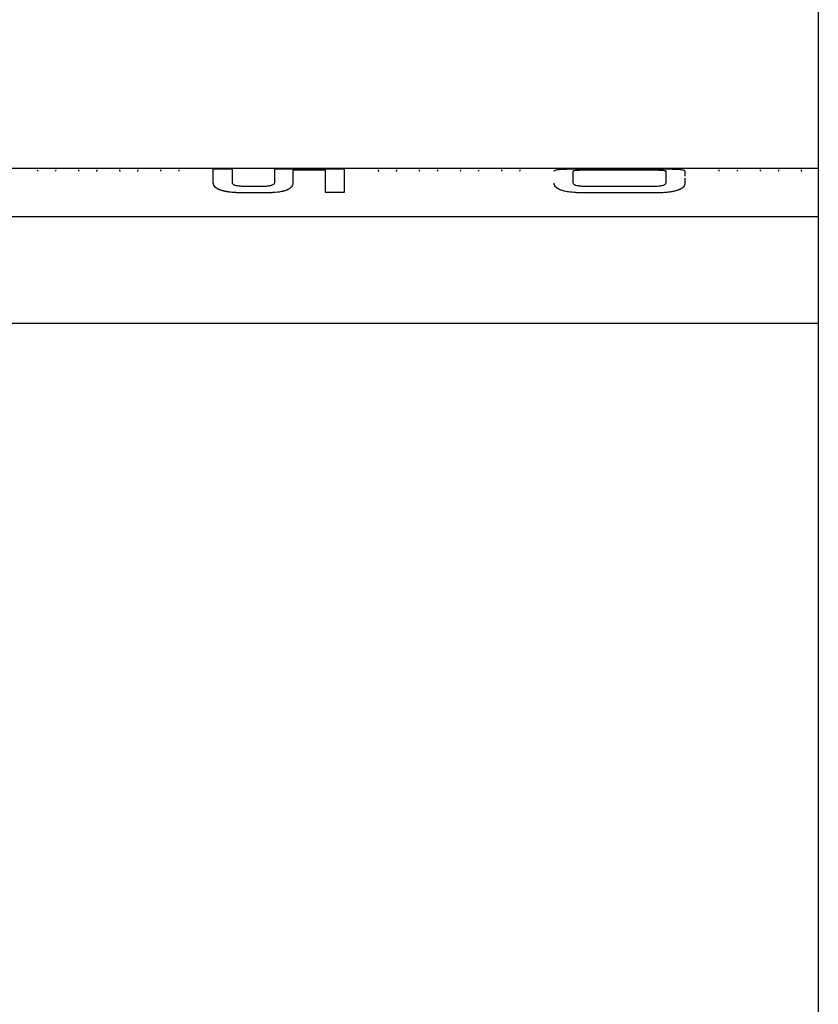
# Model space of a CAD drawing. Units: millimetres. Extents: x -2725 to 2805, y -1000 to 1187.
# Drawn here: x 529 to 670, y -267 to -94 of the extents above; entities that cross this region are included whole.
import ezdxf

# ---------------------------------------------------------------- set-up
doc = ezdxf.new("R2010")
doc.units = ezdxf.units.MM
doc.header["$MEASUREMENT"] = 0
doc.layers.add('LG_PROD', color=7, linetype='Continuous', lineweight=0)

msp = doc.modelspace()

# ---------------------------------------------------------------- linework, layer by layer
at = {"layer": 'LG_PROD', "color": 40, "lineweight": 25, "true_color": 0xffbf00}
for p, q in [((669.86, 341.29), (669.86, -989.23)), ((532.37, -120.22), (532.37, -120.23)), ((532.37, -120.23), (532.37, -120.23)), ((535.67, -120.22), (535.67, -120.23)), ((535.67, -120.23), (535.67, -120.23)), ((539.6, -120.22), (539.6, -120.23)), ((539.6, -120.23), (539.6, -120.23)), ((542.9, -120.22), (542.9, -120.23)), ((542.9, -120.23), (542.9, -120.23)), ((546.84, -120.22), (546.84, -120.23)), ((546.84, -120.23), (546.84, -120.23)), ((550.14, -120.22), (550.14, -120.23)), ((550.14, -120.23), (550.14, -120.23)), ((554.07, -120.22), (554.07, -120.23)), ((554.07, -120.23), (554.07, -120.23)), ((557.37, -120.22), (557.37, -120.23)), ((557.37, -120.23), (557.37, -120.23)), ((563.36, -120.07), (566.65, -120.07)), ((566.65, -120.07), (566.65, -120.08)), ((574.17, -120.07), (586.38, -120.07)), ((583.09, -120.31), (577.38, -120.31)), ((577.38, -120.31), (577.38, -120.32)), ((583.09, -120.32), (577.38, -120.32)), ((586.38, -120.07), (586.38, -120.08)), ((592.37, -120.22), (592.37, -120.23)), ((592.37, -120.23), (592.37, -120.23)), ((595.67, -120.22), (595.67, -120.23)), ((595.67, -120.23), (595.67, -120.23)), ((599.6, -120.22), (599.6, -120.23)), ((599.6, -120.23), (599.6, -120.23)), ((602.9, -120.22), (602.9, -120.23)), ((602.9, -120.23), (602.9, -120.23)), ((606.84, -120.22), (606.84, -120.23)), ((606.84, -120.23), (606.84, -120.23)), ((610.14, -120.22), (610.14, -120.23)), ((610.14, -120.23), (610.14, -120.23)), ((614.07, -120.22), (614.07, -120.23)), ((614.07, -120.23), (614.07, -120.23)), ((617.37, -120.22), (617.37, -120.23)), ((617.37, -120.23), (617.37, -120.23)), ((626.65, -120.57), (626.65, -122.46)), ((626.65, -120.57), (626.65, -120.58)), ((626.65, -120.58), (626.65, -122.47)), ((628.3, -120.07), (641.45, -120.07)), ((628.3, -120.08), (641.45, -120.08)), ((640.74, -120.31), (628.84, -120.31)), ((628.84, -120.31), (628.84, -120.32)), ((640.74, -120.32), (628.84, -120.32)), ((640.74, -120.31), (640.74, -120.32)), ((643.09, -122.44), (643.09, -120.57)), ((643.09, -120.57), (643.09, -120.58)), ((643.09, -122.45), (643.09, -120.58)), ((646.38, -120.49), (646.38, -121.39)), ((646.38, -120.49), (646.38, -120.5)), ((652.37, -120.22), (652.37, -120.23)), ((652.37, -120.23), (652.37, -120.23)), ((655.67, -120.22), (655.67, -120.23)), ((655.67, -120.23), (655.67, -120.23)), ((659.6, -120.22), (659.6, -120.23)), ((659.6, -120.23), (659.6, -120.23)), ((662.9, -120.22), (662.9, -120.23)), ((662.9, -120.23), (662.9, -120.23)), ((666.84, -120.22), (666.84, -120.23)), ((666.84, -120.23), (666.84, -120.23)), ((563.36, -122.61), (563.36, -122.62)), ((623.36, -122.62), (623.36, -122.61)), ((646.38, -121.72), (646.38, -122.61)), ((646.38, -122.61), (646.38, -122.62)), ((568.31, -124.29), (568.31, -124.3)), ((572.8, -124.29), (568.31, -124.29)), ((572.8, -124.3), (568.31, -124.3)), ((568.91, -123.12), (572.01, -123.12)), ((586.38, -124.22), (583.09, -124.22)), ((583.09, -124.22), (583.09, -124.23)), ((586.38, -124.23), (583.09, -124.23)), ((586.38, -124.22), (586.38, -124.23)), ((628.31, -124.29), (628.31, -124.3)), ((641.49, -124.29), (628.31, -124.29)), ((641.49, -124.3), (628.31, -124.3)), ((628.81, -123.12), (640.89, -123.12)), ((641.49, -124.29), (641.49, -124.3)), ((-40.14, -128.49), (669.86, -128.49)), ((-289.14, -147.23), (669.86, -147.23))]:
    msp.add_line(p, q, dxfattribs=at)
msp.add_lwpolyline([(669.86, -120.03), (506.19, -120.03), (106.38, -120.03)], dxfattribs=at)
for points, knots in [([(532.37, -120.23), (532.37, -120.31), (532.37, -120.38), (532.44, -120.45), (532.45, -120.46), (532.46, -120.47), (532.47, -120.48)], [0, 0, 0, 0, 1, 1, 1, 2, 2, 2, 2]), ([(535.57, -120.48), (535.58, -120.47), (535.59, -120.46), (535.6, -120.45), (535.67, -120.38), (535.67, -120.31), (535.67, -120.23)], [0, 0, 0, 0, 1, 1, 1, 2, 2, 2, 2]), ([(539.6, -120.23), (539.61, -120.31), (539.61, -120.38), (539.67, -120.45), (539.68, -120.46), (539.69, -120.47), (539.71, -120.48)], [0, 0, 0, 0, 1, 1, 1, 2, 2, 2, 2]), ([(542.8, -120.48), (542.82, -120.47), (542.83, -120.46), (542.84, -120.45), (542.9, -120.38), (542.9, -120.31), (542.9, -120.23)], [0, 0, 0, 0, 1, 1, 1, 2, 2, 2, 2]), ([(546.84, -120.23), (546.84, -120.31), (546.84, -120.38), (546.9, -120.45), (546.91, -120.46), (546.93, -120.47), (546.94, -120.48)], [0, 0, 0, 0, 1, 1, 1, 2, 2, 2, 2]), ([(550.04, -120.48), (550.05, -120.47), (550.06, -120.46), (550.07, -120.45), (550.13, -120.38), (550.14, -120.31), (550.14, -120.23)], [0, 0, 0, 0, 1, 1, 1, 2, 2, 2, 2]), ([(554.07, -120.23), (554.07, -120.31), (554.07, -120.38), (554.14, -120.45), (554.15, -120.46), (554.16, -120.47), (554.17, -120.48)], [0, 0, 0, 0, 1, 1, 1, 2, 2, 2, 2]), ([(557.27, -120.48), (557.28, -120.47), (557.29, -120.46), (557.3, -120.45), (557.37, -120.38), (557.37, -120.31), (557.37, -120.23)], [0, 0, 0, 0, 1, 1, 1, 2, 2, 2, 2]), ([(563.36, -122.61), (563.36, -121.95), (563.36, -121.29), (563.36, -120.87), (563.36, -120.45), (563.36, -120.26), (563.36, -120.07)], [0, 0, 0, 0, 1, 1, 1, 2, 2, 2, 2]), ([(566.65, -120.07), (566.65, -120.25), (566.65, -120.43), (566.65, -120.82), (566.65, -121.21), (566.65, -121.82), (566.65, -122.43)], [0, 0, 0, 0, 1, 1, 1, 2, 2, 2, 2]), ([(566.65, -120.08), (566.65, -120.26), (566.65, -120.44), (566.65, -120.83), (566.65, -121.22), (566.65, -121.83), (566.65, -122.44)], [0, 0, 0, 0, 1, 1, 1, 2, 2, 2, 2]), ([(574.17, -122.43), (574.17, -121.82), (574.17, -121.21), (574.17, -120.81), (574.17, -120.42), (574.17, -120.24), (574.17, -120.07)], [0, 0, 0, 0, 1, 1, 1, 2, 2, 2, 2]), ([(577.38, -120.31), (577.38, -120.55), (577.38, -120.79), (577.38, -121.17), (577.38, -121.55), (577.38, -122.08), (577.38, -122.61)], [0, 0, 0, 0, 1, 1, 1, 2, 2, 2, 2]), ([(577.38, -120.32), (577.38, -120.56), (577.38, -120.8), (577.38, -121.18), (577.38, -121.56), (577.38, -122.09), (577.38, -122.62)], [0, 0, 0, 0, 1, 1, 1, 2, 2, 2, 2]), ([(583.09, -124.22), (583.09, -123.28), (583.09, -122.35), (583.09, -121.7), (583.09, -121.05), (583.09, -120.68), (583.09, -120.31)], [0, 0, 0, 0, 1, 1, 1, 2, 2, 2, 2]), ([(586.38, -120.07), (586.38, -120.24), (586.38, -120.4), (586.38, -120.72), (586.38, -121.04), (586.38, -121.5), (586.38, -122.11), (586.38, -122.72), (586.38, -123.47), (586.38, -124.22)], [0, 0, 0, 0, 1, 1, 1, 2, 2, 2, 3, 3, 3, 3]), ([(586.38, -120.08), (586.38, -120.25), (586.38, -120.41), (586.38, -120.73), (586.38, -121.05), (586.38, -121.51), (586.38, -122.12), (586.38, -122.73), (586.38, -123.48), (586.38, -124.23)], [0, 0, 0, 0, 1, 1, 1, 2, 2, 2, 3, 3, 3, 3]), ([(592.37, -120.23), (592.37, -120.31), (592.37, -120.38), (592.44, -120.45), (592.45, -120.46), (592.46, -120.47), (592.47, -120.48)], [0, 0, 0, 0, 1, 1, 1, 2, 2, 2, 2]), ([(595.57, -120.48), (595.58, -120.47), (595.59, -120.46), (595.6, -120.45), (595.67, -120.38), (595.67, -120.31), (595.67, -120.23)], [0, 0, 0, 0, 1, 1, 1, 2, 2, 2, 2]), ([(599.6, -120.23), (599.61, -120.31), (599.61, -120.38), (599.67, -120.45), (599.68, -120.46), (599.69, -120.47), (599.71, -120.48)], [0, 0, 0, 0, 1, 1, 1, 2, 2, 2, 2]), ([(602.8, -120.48), (602.82, -120.47), (602.83, -120.46), (602.84, -120.45), (602.9, -120.38), (602.9, -120.31), (602.9, -120.23)], [0, 0, 0, 0, 1, 1, 1, 2, 2, 2, 2]), ([(606.84, -120.23), (606.84, -120.31), (606.84, -120.38), (606.9, -120.45), (606.91, -120.46), (606.93, -120.47), (606.94, -120.48)], [0, 0, 0, 0, 1, 1, 1, 2, 2, 2, 2]), ([(610.04, -120.48), (610.05, -120.47), (610.06, -120.46), (610.07, -120.45), (610.13, -120.38), (610.14, -120.31), (610.14, -120.23)], [0, 0, 0, 0, 1, 1, 1, 2, 2, 2, 2]), ([(614.07, -120.23), (614.07, -120.31), (614.07, -120.38), (614.14, -120.45), (614.15, -120.46), (614.16, -120.47), (614.17, -120.48)], [0, 0, 0, 0, 1, 1, 1, 2, 2, 2, 2]), ([(617.27, -120.48), (617.28, -120.47), (617.29, -120.46), (617.3, -120.45), (617.37, -120.38), (617.37, -120.31), (617.37, -120.23)], [0, 0, 0, 0, 1, 1, 1, 2, 2, 2, 2]), ([(623.36, -120.49), (623.39, -120.43), (623.41, -120.37), (623.5, -120.32), (623.59, -120.27), (623.75, -120.23), (623.99, -120.19), (624.23, -120.16), (624.56, -120.13), (624.96, -120.12), (625.42, -120.09), (625.98, -120.08), (626.55, -120.08), (627.12, -120.07), (627.71, -120.07), (628.3, -120.07)], [0, 0, 0, 0, 1, 1, 1, 2, 2, 2, 3, 3, 3, 4, 4, 4, 5, 5, 5, 5]), ([(623.36, -120.5), (623.4, -120.42), (623.43, -120.34), (623.61, -120.28), (623.7, -120.25), (623.83, -120.23), (624, -120.2), (624.16, -120.18), (624.36, -120.16), (624.6, -120.15), (624.83, -120.13), (625.1, -120.12), (625.39, -120.11), (625.69, -120.1), (626, -120.09), (626.32, -120.09), (626.96, -120.08), (627.63, -120.08), (628.3, -120.08)], [0, 0, 0, 0, 1, 1, 1, 2, 2, 2, 3, 3, 3, 4, 4, 4, 5, 5, 5, 6, 6, 6, 6]), ([(628.84, -120.31), (628.55, -120.31), (628.25, -120.31), (627.97, -120.32), (627.83, -120.32), (627.69, -120.33), (627.56, -120.33), (627.43, -120.34), (627.31, -120.35), (627.2, -120.36), (627.1, -120.37), (627.01, -120.39), (626.94, -120.4), (626.86, -120.42), (626.81, -120.43), (626.77, -120.45), (626.69, -120.49), (626.67, -120.53), (626.65, -120.57)], [0, 0, 0, 0, 1, 1, 1, 2, 2, 2, 3, 3, 3, 4, 4, 4, 5, 5, 5, 6, 6, 6, 6]), ([(628.84, -120.32), (628.55, -120.32), (628.25, -120.32), (627.97, -120.33), (627.83, -120.33), (627.69, -120.34), (627.56, -120.34), (627.43, -120.35), (627.31, -120.36), (627.2, -120.37), (627.1, -120.38), (627.01, -120.4), (626.94, -120.41), (626.86, -120.43), (626.81, -120.44), (626.77, -120.46), (626.69, -120.5), (626.67, -120.54), (626.65, -120.58)], [0, 0, 0, 0, 1, 1, 1, 2, 2, 2, 3, 3, 3, 4, 4, 4, 5, 5, 5, 6, 6, 6, 6]), ([(643.09, -120.57), (643.08, -120.53), (643.06, -120.49), (642.96, -120.45), (642.92, -120.43), (642.85, -120.42), (642.77, -120.4), (642.69, -120.39), (642.59, -120.37), (642.47, -120.36), (642.36, -120.35), (642.23, -120.34), (642.09, -120.33), (641.95, -120.33), (641.8, -120.32), (641.65, -120.32), (641.36, -120.31), (641.05, -120.31), (640.74, -120.31)], [0, 0, 0, 0, 1, 1, 1, 2, 2, 2, 3, 3, 3, 4, 4, 4, 5, 5, 5, 6, 6, 6, 6]), ([(643.09, -120.58), (643.08, -120.54), (643.06, -120.5), (642.96, -120.46), (642.92, -120.44), (642.85, -120.43), (642.77, -120.41), (642.69, -120.4), (642.59, -120.38), (642.47, -120.37), (642.36, -120.36), (642.23, -120.35), (642.09, -120.34), (641.95, -120.34), (641.8, -120.33), (641.65, -120.33), (641.36, -120.32), (641.05, -120.32), (640.74, -120.32)], [0, 0, 0, 0, 1, 1, 1, 2, 2, 2, 3, 3, 3, 4, 4, 4, 5, 5, 5, 6, 6, 6, 6]), ([(641.45, -120.07), (641.94, -120.07), (642.44, -120.07), (642.93, -120.08), (643.42, -120.08), (643.9, -120.09), (644.34, -120.1), (644.77, -120.11), (645.16, -120.13), (645.46, -120.16), (645.82, -120.19), (646.06, -120.24), (646.19, -120.3), (646.32, -120.35), (646.35, -120.42), (646.38, -120.49)], [0, 0, 0, 0, 1, 1, 1, 2, 2, 2, 3, 3, 3, 4, 4, 4, 5, 5, 5, 5]), ([(641.45, -120.08), (642.12, -120.08), (642.78, -120.08), (643.42, -120.09), (643.74, -120.09), (644.05, -120.1), (644.35, -120.11), (644.64, -120.12), (644.91, -120.13), (645.15, -120.15), (645.38, -120.16), (645.58, -120.18), (645.74, -120.2), (645.91, -120.23), (646.04, -120.25), (646.13, -120.28), (646.31, -120.34), (646.34, -120.42), (646.38, -120.5)], [0, 0, 0, 0, 1, 1, 1, 2, 2, 2, 3, 3, 3, 4, 4, 4, 5, 5, 5, 6, 6, 6, 6]), ([(652.37, -120.23), (652.37, -120.31), (652.37, -120.38), (652.44, -120.45), (652.45, -120.46), (652.46, -120.47), (652.47, -120.48)], [0, 0, 0, 0, 1, 1, 1, 2, 2, 2, 2]), ([(655.57, -120.48), (655.58, -120.47), (655.59, -120.46), (655.6, -120.45), (655.67, -120.38), (655.67, -120.31), (655.67, -120.23)], [0, 0, 0, 0, 1, 1, 1, 2, 2, 2, 2]), ([(659.6, -120.23), (659.61, -120.31), (659.61, -120.38), (659.67, -120.45), (659.68, -120.46), (659.69, -120.47), (659.71, -120.48)], [0, 0, 0, 0, 1, 1, 1, 2, 2, 2, 2]), ([(662.8, -120.48), (662.82, -120.47), (662.83, -120.46), (662.84, -120.45), (662.9, -120.38), (662.9, -120.31), (662.9, -120.23)], [0, 0, 0, 0, 1, 1, 1, 2, 2, 2, 2]), ([(666.84, -120.23), (666.84, -120.31), (666.84, -120.38), (666.9, -120.45), (666.91, -120.46), (666.93, -120.47), (666.94, -120.48)], [0, 0, 0, 0, 1, 1, 1, 2, 2, 2, 2]), ([(568.31, -124.29), (568.28, -124.29), (568.25, -124.29), (568.22, -124.29), (568.21, -124.29), (568.2, -124.29), (568.18, -124.29), (568.16, -124.29), (568.13, -124.29), (568.11, -124.29), (568.09, -124.29), (568.06, -124.28), (568.04, -124.28), (568.02, -124.28), (568.01, -124.28), (568, -124.28), (567.98, -124.28), (567.95, -124.28), (567.93, -124.28), (567.9, -124.28), (567.88, -124.28), (567.85, -124.28), (567.84, -124.28), (567.83, -124.28), (567.82, -124.28), (567.79, -124.28), (567.77, -124.28), (567.74, -124.28), (567.72, -124.28), (567.69, -124.28), (567.67, -124.28), (567.64, -124.27), (567.62, -124.27), (567.59, -124.27), (567.58, -124.27), (567.57, -124.27), (567.56, -124.27), (567.53, -124.27), (567.51, -124.27), (567.48, -124.27), (567.46, -124.27), (567.44, -124.27), (567.41, -124.27), (567.4, -124.27), (567.39, -124.27), (567.37, -124.26), (567.35, -124.26), (567.33, -124.26), (567.3, -124.26), (567.28, -124.26), (567.25, -124.26), (567.23, -124.26), (567.22, -124.26), (567.2, -124.26), (567.19, -124.26), (567.17, -124.25), (567.14, -124.25), (567.12, -124.25), (567.09, -124.25), (567.07, -124.25), (567.05, -124.25), (567.02, -124.25), (567, -124.24), (566.97, -124.24), (566.78, -124.23), (566.59, -124.21), (566.4, -124.19), (566.35, -124.19), (566.3, -124.18), (566.26, -124.18), (566.24, -124.17), (566.23, -124.17), (566.22, -124.17), (566.2, -124.17), (566.17, -124.17), (566.15, -124.16), (566.13, -124.16), (566.1, -124.16), (566.08, -124.15), (566.07, -124.15), (566.06, -124.15), (566.05, -124.15), (566.02, -124.14), (566, -124.14), (565.98, -124.14), (565.96, -124.13), (565.93, -124.13), (565.91, -124.13), (565.89, -124.12), (565.86, -124.12), (565.84, -124.12), (565.83, -124.11), (565.82, -124.11), (565.81, -124.11), (565.79, -124.11), (565.76, -124.1), (565.74, -124.1), (565.72, -124.1), (565.7, -124.09), (565.68, -124.09), (565.66, -124.09), (565.65, -124.08), (565.64, -124.08), (565.62, -124.08), (565.6, -124.07), (565.58, -124.07), (565.55, -124.07), (565.53, -124.06), (565.51, -124.06), (565.5, -124.05), (565.49, -124.05), (565.48, -124.05), (565.46, -124.05), (565.44, -124.04), (565.41, -124.04), (565.39, -124.03), (565.37, -124.03), (565.35, -124.02), (565.33, -124.02), (565.31, -124.01), (565.29, -124.01), (565.28, -124.01), (565.27, -124), (565.26, -124), (565.24, -124), (565.22, -123.99), (565.2, -123.99), (565.17, -123.98), (565.15, -123.98), (565.13, -123.97), (564.81, -123.89), (564.52, -123.79), (564.29, -123.67), (564.16, -123.61), (564.05, -123.55), (563.95, -123.48), (563.93, -123.47), (563.91, -123.45), (563.88, -123.44), (563.88, -123.43), (563.87, -123.43), (563.87, -123.42), (563.86, -123.41), (563.85, -123.41), (563.84, -123.4), (563.82, -123.39), (563.81, -123.38), (563.8, -123.37), (563.8, -123.37), (563.79, -123.36), (563.79, -123.36), (563.78, -123.35), (563.77, -123.34), (563.76, -123.34), (563.75, -123.33), (563.75, -123.33), (563.75, -123.32), (563.74, -123.31), (563.73, -123.31), (563.72, -123.3), (563.71, -123.29), (563.71, -123.29), (563.7, -123.29), (563.7, -123.28), (563.69, -123.27), (563.68, -123.26), (563.67, -123.25), (563.66, -123.24), (563.65, -123.23), (563.65, -123.23), (563.65, -123.23), (563.64, -123.22), (563.64, -123.21), (563.63, -123.21), (563.62, -123.2), (563.62, -123.19), (563.61, -123.19), (563.61, -123.18), (563.6, -123.18), (563.6, -123.17), (563.59, -123.16), (563.59, -123.15), (563.58, -123.15), (563.58, -123.15), (563.57, -123.14), (563.57, -123.13), (563.56, -123.12), (563.55, -123.11), (563.55, -123.1), (563.54, -123.1), (563.54, -123.09), (563.54, -123.09), (563.53, -123.08), (563.53, -123.07), (563.52, -123.07), (563.52, -123.06), (563.52, -123.05), (563.51, -123.05), (563.51, -123.05), (563.51, -123.04), (563.5, -123.03), (563.5, -123.02), (563.49, -123.02), (563.49, -123.01), (563.49, -123.01), (563.48, -123), (563.48, -122.99), (563.48, -122.98), (563.47, -122.98), (563.47, -122.97), (563.47, -122.97), (563.47, -122.96), (563.46, -122.95), (563.46, -122.94), (563.45, -122.94), (563.45, -122.93), (563.45, -122.92), (563.45, -122.92), (563.44, -122.91), (563.44, -122.91), (563.44, -122.9), (563.43, -122.89), (563.43, -122.88), (563.43, -122.88), (563.43, -122.87), (563.43, -122.87), (563.42, -122.86), (563.42, -122.85), (563.42, -122.85), (563.42, -122.84), (563.42, -122.84), (563.41, -122.83), (563.41, -122.82), (563.41, -122.82), (563.41, -122.81), (563.41, -122.8), (563.4, -122.8), (563.4, -122.8), (563.4, -122.79), (563.4, -122.78), (563.4, -122.77), (563.39, -122.76), (563.39, -122.76), (563.39, -122.75), (563.39, -122.74), (563.39, -122.74), (563.39, -122.74), (563.39, -122.73), (563.38, -122.72), (563.38, -122.71), (563.38, -122.71), (563.38, -122.7), (563.38, -122.7), (563.38, -122.69), (563.38, -122.68), (563.37, -122.67), (563.37, -122.67), (563.37, -122.67), (563.37, -122.66), (563.37, -122.65), (563.37, -122.65), (563.37, -122.64), (563.37, -122.63), (563.37, -122.62), (563.36, -122.61), (563.36, -122.61), (563.36, -122.61), (563.36, -122.61)], [0, 0, 0, 0, 1, 1, 1, 2, 2, 2, 3, 3, 3, 4, 4, 4, 5, 5, 5, 6, 6, 6, 7, 7, 7, 8, 8, 8, 9, 9, 9, 10, 10, 10, 11, 11, 11, 12, 12, 12, 13, 13, 13, 14, 14, 14, 15, 15, 15, 16, 16, 16, 17, 17, 17, 18, 18, 18, 19, 19, 19, 20, 20, 20, 21, 21, 21, 22, 22, 22, 23, 23, 23, 24, 24, 24, 25, 25, 25, 26, 26, 26, 27, 27, 27, 28, 28, 28, 29, 29, 29, 30, 30, 30, 31, 31, 31, 32, 32, 32, 33, 33, 33, 34, 34, 34, 35, 35, 35, 36, 36, 36, 37, 37, 37, 38, 38, 38, 39, 39, 39, 40, 40, 40, 41, 41, 41, 42, 42, 42, 43, 43, 43, 44, 44, 44, 45, 45, 45, 46, 46, 46, 47, 47, 47, 48, 48, 48, 49, 49, 49, 50, 50, 50, 51, 51, 51, 52, 52, 52, 53, 53, 53, 54, 54, 54, 55, 55, 55, 56, 56, 56, 57, 57, 57, 58, 58, 58, 59, 59, 59, 60, 60, 60, 61, 61, 61, 62, 62, 62, 63, 63, 63, 64, 64, 64, 65, 65, 65, 66, 66, 66, 67, 67, 67, 68, 68, 68, 69, 69, 69, 70, 70, 70, 71, 71, 71, 72, 72, 72, 73, 73, 73, 74, 74, 74, 75, 75, 75, 76, 76, 76, 77, 77, 77, 78, 78, 78, 79, 79, 79, 80, 80, 80, 81, 81, 81, 82, 82, 82, 83, 83, 83, 84, 84, 84, 85, 85, 85, 86, 86, 86, 87, 87, 87, 88, 88, 88, 89, 89, 89, 89]), ([(568.31, -124.3), (567.65, -124.28), (566.98, -124.27), (566.35, -124.2), (566.03, -124.16), (565.72, -124.11), (565.43, -124.05), (565.14, -123.99), (564.87, -123.91), (564.63, -123.83), (564.4, -123.74), (564.2, -123.65), (564.04, -123.55), (563.87, -123.45), (563.74, -123.34), (563.65, -123.23), (563.46, -123.03), (563.41, -122.82), (563.36, -122.62)], [0, 0, 0, 0, 1, 1, 1, 2, 2, 2, 3, 3, 3, 4, 4, 4, 5, 5, 5, 6, 6, 6, 6]), ([(566.65, -122.43), (566.65, -122.43), (566.65, -122.43), (566.65, -122.43), (566.65, -122.43), (566.65, -122.43), (566.65, -122.43), (566.65, -122.43), (566.65, -122.43), (566.65, -122.43), (566.65, -122.43), (566.65, -122.43), (566.65, -122.43), (566.65, -122.43), (566.65, -122.43), (566.65, -122.43), (566.65, -122.43), (566.65, -122.43), (566.65, -122.43), (566.65, -122.44), (566.65, -122.44), (566.65, -122.45), (566.66, -122.46), (566.66, -122.48), (566.66, -122.5), (566.68, -122.56), (566.71, -122.63), (566.77, -122.7), (566.82, -122.75), (566.89, -122.8), (566.98, -122.84), (567.08, -122.9), (567.22, -122.95), (567.39, -122.99), (567.59, -123.04), (567.82, -123.07), (568.06, -123.09), (568.34, -123.11), (568.62, -123.12), (568.91, -123.12)], [0, 0, 0, 0, 1, 1, 1, 2, 2, 2, 3, 3, 3, 4, 4, 4, 5, 5, 5, 6, 6, 6, 7, 7, 7, 8, 8, 8, 9, 9, 9, 10, 10, 10, 11, 11, 11, 12, 12, 12, 13, 13, 13, 13]), ([(572.01, -123.12), (572.29, -123.12), (572.57, -123.11), (572.84, -123.09), (572.96, -123.08), (573.08, -123.06), (573.19, -123.05), (573.3, -123.03), (573.4, -123.01), (573.49, -122.98), (573.65, -122.94), (573.78, -122.89), (573.88, -122.84), (573.96, -122.79), (574.02, -122.74), (574.07, -122.69), (574.12, -122.63), (574.15, -122.56), (574.16, -122.49), (574.16, -122.48), (574.16, -122.46), (574.17, -122.45), (574.17, -122.44), (574.17, -122.44), (574.17, -122.43), (574.17, -122.43), (574.17, -122.43), (574.17, -122.43), (574.17, -122.43), (574.17, -122.43), (574.17, -122.43), (574.17, -122.43), (574.17, -122.43), (574.17, -122.43), (574.17, -122.43), (574.17, -122.43), (574.17, -122.43), (574.17, -122.43), (574.17, -122.43), (574.17, -122.43), (574.17, -122.43), (574.17, -122.43), (574.17, -122.43)], [0, 0, 0, 0, 1, 1, 1, 2, 2, 2, 3, 3, 3, 4, 4, 4, 5, 5, 5, 6, 6, 6, 7, 7, 7, 8, 8, 8, 9, 9, 9, 10, 10, 10, 11, 11, 11, 12, 12, 12, 13, 13, 13, 14, 14, 14, 14]), ([(577.38, -122.61), (577.35, -122.81), (577.32, -123), (577.16, -123.21), (577.09, -123.31), (576.98, -123.41), (576.84, -123.52), (576.7, -123.62), (576.52, -123.71), (576.31, -123.8), (576.1, -123.89), (575.85, -123.96), (575.58, -124.03), (575.31, -124.09), (575.01, -124.15), (574.7, -124.18), (574.1, -124.26), (573.45, -124.27), (572.8, -124.29)], [0, 0, 0, 0, 1, 1, 1, 2, 2, 2, 3, 3, 3, 4, 4, 4, 5, 5, 5, 6, 6, 6, 6]), ([(577.38, -122.62), (577.35, -122.81), (577.32, -123.01), (577.16, -123.22), (577.09, -123.32), (576.98, -123.42), (576.84, -123.52), (576.7, -123.62), (576.52, -123.72), (576.31, -123.81), (576.1, -123.89), (575.85, -123.97), (575.58, -124.04), (575.31, -124.1), (575.01, -124.15), (574.7, -124.19), (574.1, -124.27), (573.45, -124.28), (572.8, -124.3)], [0, 0, 0, 0, 1, 1, 1, 2, 2, 2, 3, 3, 3, 4, 4, 4, 5, 5, 5, 6, 6, 6, 6]), ([(628.31, -124.29), (627.81, -124.28), (627.31, -124.27), (626.82, -124.24), (626.33, -124.2), (625.85, -124.14), (625.42, -124.05), (624.98, -123.96), (624.59, -123.84), (624.29, -123.7), (623.93, -123.53), (623.69, -123.34), (623.56, -123.16), (623.42, -122.97), (623.39, -122.79), (623.36, -122.61)], [0, 0, 0, 0, 1, 1, 1, 2, 2, 2, 3, 3, 3, 4, 4, 4, 5, 5, 5, 5]), ([(628.31, -124.3), (627.64, -124.28), (626.97, -124.27), (626.34, -124.2), (626.01, -124.17), (625.7, -124.12), (625.4, -124.06), (625.11, -123.99), (624.84, -123.92), (624.6, -123.84), (624.37, -123.75), (624.17, -123.66), (624, -123.55), (623.84, -123.45), (623.71, -123.35), (623.62, -123.24), (623.43, -123.03), (623.4, -122.82), (623.36, -122.62)], [0, 0, 0, 0, 1, 1, 1, 2, 2, 2, 3, 3, 3, 4, 4, 4, 5, 5, 5, 6, 6, 6, 6]), ([(626.65, -122.46), (626.65, -122.46), (626.65, -122.46), (626.65, -122.46), (626.65, -122.46), (626.65, -122.46), (626.65, -122.46), (626.65, -122.46), (626.65, -122.46), (626.65, -122.46), (626.65, -122.46), (626.65, -122.46), (626.65, -122.46), (626.65, -122.46), (626.65, -122.46), (626.65, -122.46), (626.65, -122.46), (626.65, -122.46), (626.65, -122.46), (626.65, -122.46), (626.65, -122.47), (626.65, -122.47), (626.66, -122.49), (626.66, -122.5), (626.66, -122.52), (626.68, -122.58), (626.7, -122.65), (626.76, -122.71), (626.81, -122.76), (626.87, -122.81), (626.96, -122.85), (627.06, -122.91), (627.2, -122.95), (627.36, -122.99), (627.55, -123.04), (627.77, -123.07), (628, -123.09), (628.27, -123.11), (628.54, -123.12), (628.81, -123.12)], [0, 0, 0, 0, 1, 1, 1, 2, 2, 2, 3, 3, 3, 4, 4, 4, 5, 5, 5, 6, 6, 6, 7, 7, 7, 8, 8, 8, 9, 9, 9, 10, 10, 10, 11, 11, 11, 12, 12, 12, 13, 13, 13, 13]), ([(640.89, -123.12), (641.16, -123.12), (641.44, -123.11), (641.71, -123.09), (641.95, -123.07), (642.18, -123.04), (642.37, -122.99), (642.54, -122.95), (642.67, -122.9), (642.78, -122.85), (642.87, -122.8), (642.93, -122.75), (642.98, -122.7), (643.04, -122.64), (643.07, -122.57), (643.08, -122.51), (643.09, -122.49), (643.09, -122.48), (643.09, -122.46), (643.09, -122.45), (643.09, -122.45), (643.09, -122.45), (643.09, -122.45), (643.09, -122.44), (643.09, -122.44), (643.09, -122.44), (643.09, -122.44), (643.09, -122.44), (643.09, -122.44), (643.09, -122.44), (643.09, -122.44), (643.09, -122.44), (643.09, -122.44), (643.09, -122.44), (643.09, -122.44), (643.09, -122.44), (643.09, -122.44), (643.09, -122.44), (643.09, -122.44), (643.09, -122.44)], [0, 0, 0, 0, 1, 1, 1, 2, 2, 2, 3, 3, 3, 4, 4, 4, 5, 5, 5, 6, 6, 6, 7, 7, 7, 8, 8, 8, 9, 9, 9, 10, 10, 10, 11, 11, 11, 12, 12, 12, 13, 13, 13, 13]), ([(646.38, -122.61), (646.36, -122.76), (646.34, -122.91), (646.25, -123.07), (646.16, -123.23), (646.01, -123.39), (645.77, -123.54), (645.53, -123.69), (645.2, -123.83), (644.81, -123.94), (644.35, -124.07), (643.8, -124.16), (643.23, -124.21), (642.66, -124.27), (642.08, -124.28), (641.49, -124.29)], [0, 0, 0, 0, 1, 1, 1, 2, 2, 2, 3, 3, 3, 4, 4, 4, 5, 5, 5, 5]), ([(646.38, -122.62), (646.34, -122.82), (646.31, -123.03), (646.13, -123.24), (646.04, -123.34), (645.92, -123.45), (645.76, -123.55), (645.6, -123.65), (645.4, -123.75), (645.17, -123.83), (644.94, -123.92), (644.67, -123.99), (644.38, -124.05), (644.09, -124.12), (643.78, -124.16), (643.46, -124.2), (642.83, -124.27), (642.16, -124.28), (641.49, -124.3)], [0, 0, 0, 0, 1, 1, 1, 2, 2, 2, 3, 3, 3, 4, 4, 4, 5, 5, 5, 6, 6, 6, 6])]:
    msp.add_open_spline(points, degree=3, knots=knots, dxfattribs=at)

doc.saveas('drawing.dxf')
